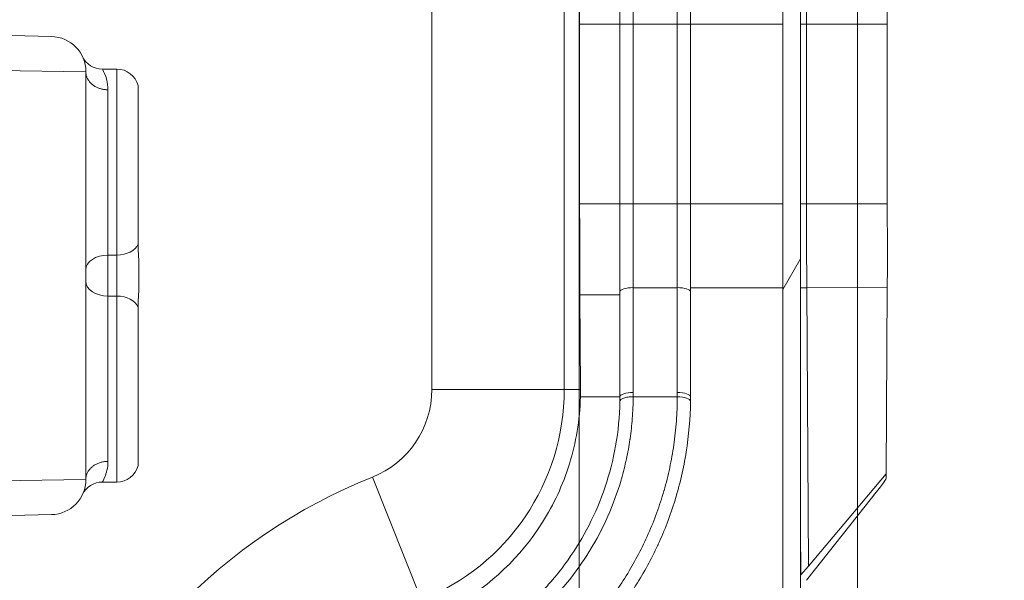
# Model space of a CAD drawing. Units: inches. Extents: x 0.1 to 10.9, y 0.1 to 8.4.
# Drawn here: x 9.5 to 9.8, y 4.5 to 4.6 of the extents above; entities that cross this region are included whole.
import ezdxf

# ---------------------------------------------------------------- set-up
doc = ezdxf.new("R2010")
doc.units = ezdxf.units.IN
doc.header["$MEASUREMENT"] = 0
for name, color, linetype, lineweight in [('Dimension (ANSI)', 7, 'Continuous', 5), ('Hatch (ANSI)', 7, 'Continuous', 5), ('Visible (ANSI)', 7, 'Continuous', 5), ('Visible Narrow (ANSI)', 7, 'Continuous', 5)]:
    doc.layers.add(name, color=color, linetype=linetype, lineweight=lineweight)
doc.styles.add('Note Text (ANSI)', font='tahoma.ttf')
doc.dimstyles.new('Default (ANSI)', dxfattribs={"dimtxt": 0.045, "dimasz": 0.06, "dimexe": 0.0625, "dimexo": 0.001, "dimgap": 0.031, "dimtad": 0, "dimtih": 1, "dimtoh": 1, "dimrnd": 1e-08, "dimzin": 4, "dimdsep": 46, "dimtxsty": 'Note Text (ANSI)', "dimblk": 'Filled-1', "dimcen": 0.09, "dimdle": 0.394, "dimclrd": 256, "dimclre": 256, "dimclrt": 256, "dimadec": 0, "dimazin": 1, "dimtfac": 2.666667, "dimtofl": 0, "dimtmove": 0, "dimatfit": 3, "dimldrblk": 'Filled-1', "dimfxl": 1, "dimtolj": 1, "dimtzin": 4, "dimlwd": -1, "dimlwe": -1, "dimarcsym": 0})

# ---------------------------------------------------------------- blocks, each defined once
blk = doc.blocks.new('Filled-1')
at = {"color": 0}
for p, q in [((0, 0), (-1, 0.1667)), ((-1, 0.1667), (-1, -0.1667)), ((-1, 0), (0, 0)), ((-1, -0.1667), (0, 0))]:
    blk.add_line(p, q, dxfattribs=at)
at = {"color": 0, "flags": 128}
blk.add_lwpolyline([(-1, -0.1667), (0, 0), (-1, 0.1667), (-1, -0.1667)], dxfattribs=at)
at = {"color": 0}
blk.add_solid([(-1, -0.1667), (0, 0), (-1, 0.1667), (-1, -0.1667)], dxfattribs=at)
blk = doc.blocks.new('*D24')
at = {"layer": 'Defpoints', "color": 0}
for p in [(9.65739, 5.33992), (8.94258, 4.87122), (9.65739, 4.38932)]:
    blk.add_point(p, dxfattribs=at)
at = {"layer": 'Dimension (ANSI)'}
for p, q in [((8.94258, 4.87222), (8.94258, 5.40242)), ((9.65739, 4.39032), (9.65739, 5.40242)), ((9.00258, 5.33992), (9.20038, 5.33992)), ((9.59739, 5.33992), (9.39959, 5.33992))]:
    blk.add_line(p, q, dxfattribs=at)
at = {"layer": 'Dimension (ANSI)', "xscale": 0.0599999986588955, "yscale": 0.0599999986588955, "zscale": 0.0599999986588955, "rotation": 180}
blk.add_blockref('Filled-1', (8.94258, 5.33992), dxfattribs=at)
at = {"layer": 'Dimension (ANSI)', "xscale": 0.0599999986588955, "yscale": 0.0599999986588955, "zscale": 0.0599999986588955}
blk.add_blockref('Filled-1', (9.65739, 5.33992), dxfattribs=at)
at = {"layer": 'Dimension (ANSI)', "insert": (9.29999, 5.33992), "char_height": 0.045, "attachment_point": 5, "style": 'Note Text (ANSI)'}
blk.add_mtext('\\A1; 3.27\\P[83]', dxfattribs=at)
blk = doc.blocks.new('*D25')
at = {"layer": 'Defpoints', "color": 0}
for p in [(8.88008, 4.87122), (8.73294, 4.38932), (9.59489, 4.38932)]:
    blk.add_point(p, dxfattribs=at)
at = {"layer": 'Dimension (ANSI)'}
for p, q in [((8.87908, 4.87122), (8.67044, 4.87122)), ((8.73294, 4.81122), (8.73294, 4.72867)), ((8.73294, 4.44932), (8.73294, 4.53187)), ((9.59389, 4.38932), (8.67044, 4.38932))]:
    blk.add_line(p, q, dxfattribs=at)
at = {"layer": 'Dimension (ANSI)', "xscale": 0.0599999986588955, "yscale": 0.0599999986588955, "zscale": 0.0599999986588955}
for p, rotation in [((8.73294, 4.87122), 90), ((8.73294, 4.38932), 270)]:
    blk.add_blockref('Filled-1', p, dxfattribs=dict(at, rotation=rotation))
at = {"layer": 'Dimension (ANSI)', "insert": (8.73294, 4.63027), "char_height": 0.045, "attachment_point": 5, "style": 'Note Text (ANSI)'}
blk.add_mtext('\\A1; 2.20\\P[56]', dxfattribs=at)
blk = doc.blocks.new('*D27')
at = {"layer": 'Defpoints', "color": 0}
for p in [(9.68492, 4.41557), (9.68492, 4.36307), (9.72637, 4.36307)]:
    blk.add_point(p, dxfattribs=at)
at = {"layer": 'Dimension (ANSI)'}
for p, q in [((9.72637, 4.47557), (9.72637, 4.66325)), ((9.72637, 4.66325), (9.78637, 4.66325)), ((9.68592, 4.41557), (9.78887, 4.41557)), ((9.68592, 4.36307), (9.78887, 4.36307)), ((9.72637, 4.30307), (9.72637, 4.24307))]:
    blk.add_line(p, q, dxfattribs=at)
at = {"layer": 'Dimension (ANSI)', "xscale": 0.0599999986588955, "yscale": 0.0599999986588955, "zscale": 0.0599999986588955}
for p, rotation in [((9.72637, 4.41557), 270), ((9.72637, 4.36307), 90)]:
    blk.add_blockref('Filled-1', p, dxfattribs=dict(at, rotation=rotation))
at = {"layer": 'Dimension (ANSI)', "insert": (9.86943, 4.66325), "char_height": 0.045, "attachment_point": 5, "style": 'Note Text (ANSI)'}
blk.add_mtext('\\A1; .24\\P[6]', dxfattribs=at)

msp = doc.modelspace()

# ---------------------------------------------------------------- hatches: boundary and pattern name
at = {"layer": 'Hatch (ANSI)'}
h = msp.add_hatch(dxfattribs=at)
h.set_pattern_fill('ANSI31', color=256, angle=90, style=0)
edge = h.paths.add_edge_path()
edge.add_line((9.50827, 4.19222), (9.50827, 4.2141))
edge.add_line((9.50827, 4.2141), (9.52488, 4.2141))
edge.add_spline(control_points=[(9.52488, 4.2141), (9.52569, 4.2141), (9.52652, 4.21418), (9.52821, 4.21452), (9.52902, 4.21481), (9.53012, 4.21542), (9.53048, 4.2157), (9.53095, 4.21621), (9.53111, 4.21645), (9.53131, 4.21692), (9.53135, 4.21715), (9.53136, 4.21738)], knot_values=[-0.071427, -0.071427, -0.071427, -0.071427, -0.053065, -0.053065, -0.032121, -0.032121, -0.017932, -0.017932, -0.008063, -0.008063, 0, 0, 0, 0], degree=3, periodic=0)
edge.add_line((9.53136, 4.21738), (9.53136, 4.22832))
edge.add_spline(control_points=[(9.53136, 4.22832), (9.53136, 4.22845), (9.53134, 4.22858), (9.53128, 4.22884), (9.53123, 4.22897), (9.53103, 4.2294), (9.53081, 4.22966), (9.53014, 4.23029), (9.52955, 4.23064), (9.5277, 4.23136), (9.52631, 4.2316), (9.52488, 4.2316)], knot_values=[-0.113833, -0.113833, -0.113833, -0.113833, -0.106838, -0.106838, -0.099272, -0.099272, -0.081517, -0.081517, -0.049896, -0.049896, -0.000001, -0.000001, -0.000001, -0.000001], degree=3, periodic=0)
edge.add_line((9.52488, 4.2316), (9.49407, 4.2316))
edge.add_line((9.49407, 4.2316), (9.49407, 4.23981))
edge.add_spline(control_points=[(9.49407, 4.23981), (9.49407, 4.24103), (9.49396, 4.24224), (9.4935, 4.24462), (9.49317, 4.24578), (9.49274, 4.24691)], knot_values=[-0.08612, -0.08612, -0.08612, -0.08612, -0.043652, -0.043652, -0.001597, -0.001597, -0.001597, -0.001597], degree=3, periodic=0)
edge.add_line((9.49274, 4.24691), (9.10724, 4.24691))
edge.add_spline(control_points=[(9.10724, 4.24691), (9.10681, 4.24578), (9.10647, 4.24462), (9.10602, 4.24224), (9.1059, 4.24103), (9.1059, 4.23981)], knot_values=[-0.084506, -0.084506, -0.084506, -0.084506, -0.042459, -0.042459, 0, 0, 0, 0], degree=3, periodic=0)
edge.add_line((9.1059, 4.23981), (9.1059, 4.2316))
edge.add_line((9.1059, 4.2316), (9.07509, 4.2316))
edge.add_spline(control_points=[(9.07509, 4.2316), (9.07428, 4.2316), (9.07346, 4.23152), (9.07176, 4.23118), (9.07095, 4.23089), (9.06986, 4.23028), (9.06949, 4.23), (9.06903, 4.22949), (9.06886, 4.22925), (9.06867, 4.22877), (9.06862, 4.22855), (9.06862, 4.22832)], knot_values=[-0.071431, -0.071431, -0.071431, -0.071431, -0.053071, -0.053071, -0.032129, -0.032129, -0.017938, -0.017938, -0.008066, -0.008066, 0, 0, 0, 0], degree=3, periodic=0)
edge.add_spline(control_points=[(9.06862, 4.22832), (9.06862, 4.2265), (9.06862, 4.22469), (9.06862, 4.22104), (9.06862, 4.21921), (9.06862, 4.21738)], knot_values=[-0.127001, -0.127001, -0.127001, -0.127001, -0.063783, -0.063783, -0.000001, -0.000001, -0.000001, -0.000001], degree=3, periodic=0)
edge.add_spline(control_points=[(9.06862, 4.21738), (9.06862, 4.21725), (9.06863, 4.21712), (9.0687, 4.21686), (9.06874, 4.21673), (9.06895, 4.2163), (9.06916, 4.21604), (9.06983, 4.21541), (9.07042, 4.21506), (9.07227, 4.21434), (9.07366, 4.2141), (9.07509, 4.2141)], knot_values=[-0.113834, -0.113834, -0.113834, -0.113834, -0.106844, -0.106844, -0.099282, -0.099282, -0.081537, -0.081537, -0.049911, -0.049911, -0.00002, -0.00002, -0.00002, -0.00002], degree=3, periodic=0)
edge.add_line((9.07509, 4.2141), (9.09171, 4.2141))
edge.add_line((9.09171, 4.2141), (9.09171, 4.19222))
edge.add_line((9.09171, 4.19222), (9.09171, 4.17035))
edge.add_line((9.09171, 4.17035), (9.21618, 4.17035))
edge.add_spline(control_points=[(9.21618, 4.17035), (9.23183, 4.17035), (9.24662, 4.17055), (9.2711, 4.17078), (9.27737, 4.17083), (9.28687, 4.17088), (9.28989, 4.17089), (9.29461, 4.1709), (9.29628, 4.1709), (9.29938, 4.1709), (9.3008, 4.1709), (9.30392, 4.1709), (9.30561, 4.1709), (9.31044, 4.17089), (9.31355, 4.17087), (9.3312, 4.17078), (9.3454, 4.17061), (9.36638, 4.17042), (9.37526, 4.17035), (9.38379, 4.17035)], knot_values=[-1.836531, -1.836531, -1.836531, -1.836531, -1.286057, -1.286057, -1.085911, -1.085911, -0.991978, -0.991978, -0.940053, -0.940053, -0.896118, -0.896118, -0.843528, -0.843528, -0.746722, -0.746722, -0.297483, -0.297483, -0.000039, -0.000039, -0.000039, -0.000039], degree=3, periodic=0)
edge.add_line((9.38379, 4.17035), (9.50827, 4.17035))
edge.add_line((9.50827, 4.17035), (9.50827, 4.19222))
edge = h.paths.add_edge_path()
edge.add_spline(control_points=[(9.53135, 5.04316), (9.53135, 5.04329), (9.53133, 5.04342), (9.53127, 5.04368), (9.53122, 5.04381), (9.53102, 5.04423), (9.53081, 5.04449), (9.53015, 5.04512), (9.52957, 5.04547), (9.52772, 5.0462), (9.52632, 5.04644), (9.52487, 5.04644)], knot_values=[-0.113871, -0.113871, -0.113871, -0.113871, -0.106914, -0.106914, -0.099398, -0.099398, -0.081829, -0.081829, -0.050414, -0.050414, 0, 0, 0, 0], degree=3, periodic=0)
edge.add_line((9.52487, 5.04644), (9.50829, 5.04644))
edge.add_line((9.50829, 5.04644), (9.50829, 5.06613))
edge.add_line((9.50829, 5.06613), (9.50829, 5.09019))
edge.add_line((9.50829, 5.09019), (9.3838, 5.09019))
edge.add_spline(control_points=[(9.3838, 5.09019), (9.36814, 5.09019), (9.35335, 5.08999), (9.32888, 5.08976), (9.32261, 5.08971), (9.3131, 5.08967), (9.31008, 5.08965), (9.30537, 5.08964), (9.30369, 5.08964), (9.30059, 5.08964), (9.29918, 5.08964), (9.29606, 5.08964), (9.29436, 5.08964), (9.28953, 5.08966), (9.28642, 5.08967), (9.26878, 5.08976), (9.25457, 5.08993), (9.2336, 5.09012), (9.22472, 5.09019), (9.21618, 5.09019)], knot_values=[-1.836531, -1.836531, -1.836531, -1.836531, -1.286057, -1.286057, -1.085911, -1.085911, -0.991978, -0.991978, -0.940053, -0.940053, -0.896118, -0.896118, -0.843528, -0.843528, -0.746722, -0.746722, -0.297484, -0.297484, -0.000039, -0.000039, -0.000039, -0.000039], degree=3, periodic=0)
edge.add_line((9.21618, 5.09019), (9.09169, 5.09019))
edge.add_line((9.09169, 5.09019), (9.09169, 5.06613))
edge.add_line((9.09169, 5.06613), (9.09169, 5.04644))
edge.add_line((9.09169, 5.04644), (9.07509, 5.04644))
edge.add_spline(control_points=[(9.07509, 5.04644), (9.07428, 5.04644), (9.07345, 5.04637), (9.07176, 5.04602), (9.07095, 5.04573), (9.06986, 5.04512), (9.06949, 5.04484), (9.06903, 5.04433), (9.06886, 5.04409), (9.06867, 5.04362), (9.06862, 5.04339), (9.06862, 5.04316)], knot_values=[-0.071383, -0.071383, -0.071383, -0.071383, -0.053075, -0.053075, -0.032132, -0.032132, -0.01794, -0.01794, -0.008067, -0.008067, 0, 0, 0, 0], degree=3, periodic=0)
edge.add_line((9.06862, 5.04316), (9.06862, 5.03222))
edge.add_spline(control_points=[(9.06862, 5.03222), (9.06862, 5.03209), (9.06863, 5.03197), (9.0687, 5.0317), (9.06874, 5.03157), (9.06895, 5.03115), (9.06916, 5.03088), (9.06983, 5.03025), (9.07042, 5.0299), (9.07227, 5.02918), (9.07366, 5.02894), (9.07509, 5.02894)], knot_values=[-0.113851, -0.113851, -0.113851, -0.113851, -0.106856, -0.106856, -0.09929, -0.09929, -0.081536, -0.081536, -0.049915, -0.049915, -0.000014, -0.000014, -0.000014, -0.000014], degree=3, periodic=0)
edge.add_line((9.07509, 5.02894), (9.10587, 5.02894))
edge.add_line((9.10587, 5.02894), (9.10587, 5.02073))
edge.add_spline(control_points=[(9.10587, 5.02073), (9.10587, 5.01951), (9.10598, 5.0183), (9.10644, 5.01592), (9.10677, 5.01476), (9.1072, 5.01363)], knot_values=[-0.086118, -0.086118, -0.086118, -0.086118, -0.043648, -0.043648, -0.001599, -0.001599, -0.001599, -0.001599], degree=3, periodic=0)
edge.add_line((9.1072, 5.01363), (9.49277, 5.01363))
edge.add_spline(control_points=[(9.49277, 5.01363), (9.4932, 5.01476), (9.49354, 5.01592), (9.49399, 5.0183), (9.49411, 5.01951), (9.49411, 5.02073)], knot_values=[-0.084506, -0.084506, -0.084506, -0.084506, -0.042459, -0.042459, 0, 0, 0, 0], degree=3, periodic=0)
edge.add_line((9.49411, 5.02073), (9.49411, 5.02894))
edge.add_line((9.49411, 5.02894), (9.52487, 5.02894))
edge.add_spline(control_points=[(9.52487, 5.02894), (9.52569, 5.02894), (9.52652, 5.02902), (9.52822, 5.02937), (9.52902, 5.02966), (9.53007, 5.03024), (9.53045, 5.03051), (9.53094, 5.03105), (9.5311, 5.03129), (9.5313, 5.03177), (9.53135, 5.03199), (9.53134, 5.03222)], knot_values=[-0.082126, -0.082126, -0.082126, -0.082126, -0.059284, -0.059284, -0.033533, -0.033533, -0.017928, -0.017928, -0.008065, -0.008065, 0, 0, 0, 0], degree=3, periodic=0)
edge.add_spline(control_points=[(9.53134, 5.03222), (9.53134, 5.03404), (9.53134, 5.03585), (9.53134, 5.0395), (9.53134, 5.04133), (9.53135, 5.04316)], knot_values=[-0.127, -0.127, -0.127, -0.127, -0.063783, -0.063783, 0, 0, 0, 0], degree=3, periodic=0)
h = msp.add_hatch(dxfattribs=at)
h.set_pattern_fill('ANSI31', color=256, angle=15, style=0)
h.paths.add_polyline_path([(9.71228, 4.30215), (9.71228, 4.9584), (9.7079, 4.9584), (9.7079, 4.30215)])

# ---------------------------------------------------------------- linework, layer by layer
at = {"layer": 'Visible (ANSI)'}
for p, q in [((9.7079, 4.9584), (9.7079, 4.30215)), ((9.71228, 4.30215), (9.71228, 4.9584)), ((9.71228, 4.30215), (9.71228, 4.9584)), ((9.65751, 4.67486), (9.65751, 4.63027)), ((9.66749, 4.63027), (9.66749, 4.67486)), ((9.68499, 4.67486), (9.68499, 4.63027)), ((9.71374, 4.67486), (9.71374, 4.63027)), ((9.73375, 4.63027), (9.73375, 4.67486)), ((9.65751, 4.63027), (9.65751, 4.58569)), ((9.66749, 4.58569), (9.66749, 4.63027)), ((9.68499, 4.63027), (9.68499, 4.58569)), ((9.71374, 4.63027), (9.71374, 4.58569)), ((9.73375, 4.58569), (9.73375, 4.63027)), ((9.50801, 4.62764), (9.5266, 4.62719)), ((9.53514, 4.51741), (9.53514, 4.61845)), ((9.53922, 4.61911), (9.5428, 4.61911)), ((9.54809, 4.57577), (9.54809, 4.61501)), ((9.68499, 4.58569), (9.68499, 4.5639)), ((9.54827, 4.56532), (9.54827, 4.57054)), ((9.65758, 4.56312), (9.65771, 4.5397)), ((9.66749, 4.5379), (9.66749, 4.5639)), ((9.68499, 4.5639), (9.68499, 4.5379)), ((9.7138, 4.56493), (9.71419, 4.49588)), ((9.73347, 4.51881), (9.73374, 4.56512)), ((9.54809, 4.52084), (9.54809, 4.56009)), ((9.66749, 4.5379), (9.6577, 4.5379)), ((9.67076, 4.5379), (9.6817, 4.5379)), ((9.53922, 4.51674), (9.5428, 4.51674)), ((9.71419, 4.49588), (9.73347, 4.51881)), ((9.73347, 4.51881), (9.73346, 4.51759)), ((9.72983, 4.51272), (9.71374, 4.49239)), ((9.5266, 4.50866), (9.50801, 4.50822)), ((9.71419, 4.49588), (9.71235, 4.49371))]:
    msp.add_line(p, q, dxfattribs=at)
for centre, radius, start, end in [((9.52639, 4.61845), 0.00875, 0, 88.6361), ((9.53922, 4.62458), 0.00547, 205.574, 270), ((9.5428, 4.61365), 0.00547, 14.4775, 90), ((9.5428, 4.52221), 0.00547, 270, 345.5225), ((9.52639, 4.51741), 0.00875, 271.3639, 0), ((9.53922, 4.51127), 0.00547, 90, 154.426)]:
    msp.add_arc(centre, radius, start, end, dxfattribs=at)
for centre, major_axis, ratio, start_param, end_param in [((9.73463, 4.58352), (-0.00003, 0.05732), 0.015245, 1.532919, 1.765315), ((9.59079, 4.53935), (0.06692, 0), 0.948683, 6.260312, 6.288705), ((9.54956, 4.54738), (0.11658, -0.02315), 0.765432, 0.13822, 0.150864), ((9.67839, 4.45204), (0.05507, 0.06557), 0.011594, 5.904267, 6.269216)]:
    msp.add_ellipse(centre, major_axis=major_axis, ratio=ratio, start_param=start_param, end_param=end_param, dxfattribs=at)
for points, knots in [([(9.65751, 4.58569), (9.65751, 4.58186), (9.65752, 4.57803), (9.65754, 4.57048), (9.65756, 4.56675), (9.65758, 4.56312)], [-0.2665584, -0.2665584, -0.2665584, -0.2665584, -0.1333138, -0.1333138, 0, 0, 0, 0]), ([(9.66749, 4.5639), (9.66749, 4.56741), (9.66749, 4.571), (9.66749, 4.57466), (9.66749, 4.57831), (9.66749, 4.58199), (9.66749, 4.58569)], [0, 0, 0, 0, 0.5, 0.5, 0.5, 1, 1, 1, 1]), ([(9.71374, 4.58569), (9.71374, 4.58217), (9.71375, 4.57865), (9.71376, 4.5717), (9.71378, 4.56828), (9.7138, 4.56494)], [0, 0, 0, 0, 0.1225815, 0.1225815, 0.244984, 0.244984, 0.244984, 0.244984]), ([(9.54809, 4.57577), (9.54809, 4.57401), (9.54821, 4.57264), (9.54826, 4.57134), (9.54827, 4.57096), (9.54827, 4.57056), (9.54827, 4.57055), (9.54827, 4.57054)], [0.0322915, 0.0322915, 0.0322915, 0.0322915, 0.1305355, 0.1305355, 0.1716075, 0.1716075, 0.1726469, 0.1726469, 0.1726469, 0.1726469]), ([(9.73374, 4.56515), (9.73375, 4.56634), (9.73376, 4.56753), (9.73377, 4.56996), (9.73377, 4.5712), (9.73378, 4.57243)], [0, 0, 0, 0, 0.04348698, 0.04348698, 0.08757944, 0.08757944, 0.08757944, 0.08757944]), ([(9.54827, 4.56532), (9.54827, 4.56531), (9.54827, 4.5653), (9.54827, 4.56494), (9.54826, 4.56459), (9.54821, 4.56325), (9.54809, 4.56185), (9.54809, 4.56009)], [-0.00041815, -0.00041815, -0.00041815, -0.00041815, 0, 0, 0.01489088, 0.01489088, 0.05746518, 0.05746518, 0.05746518, 0.05746518]), ([(9.62691, 4.48632), (9.63543, 4.49117), (9.64285, 4.49812), (9.65108, 4.51116), (9.65335, 4.51601), (9.6566, 4.52647), (9.65756, 4.53205), (9.6577, 4.5379)], [-0.8718264, -0.8718264, -0.8718264, -0.8718264, -0.4378045, -0.4378045, -0.2182669, -0.2182669, 0, 0, 0, 0]), ([(9.68498, 4.53678), (9.68493, 4.53249), (9.68456, 4.5283), (9.68391, 4.52422), (9.68359, 4.52218), (9.6832, 4.52016), (9.68273, 4.51817), (9.68229, 4.51624), (9.68178, 4.51434), (9.68121, 4.51246), (9.68119, 4.5124), (9.68117, 4.51233), (9.68115, 4.51227), (9.68055, 4.51032), (9.67989, 4.50841), (9.67918, 4.50655), (9.6785, 4.50478), (9.67777, 4.50305), (9.67699, 4.50135), (9.67695, 4.50126), (9.67691, 4.50118), (9.67687, 4.50109), (9.67527, 4.49764), (9.67347, 4.49434), (9.67147, 4.49118), (9.67141, 4.49109), (9.67135, 4.49099), (9.67129, 4.4909), (9.67026, 4.48928), (9.66918, 4.4877), (9.66805, 4.48615), (9.66699, 4.48471), (9.66588, 4.48329), (9.66474, 4.48192), (9.66466, 4.48183), (9.66459, 4.48174), (9.66451, 4.48164), (9.66215, 4.47884), (9.65966, 4.47622), (9.65703, 4.47378), (9.65693, 4.47369), (9.65683, 4.4736), (9.65673, 4.4735), (9.65398, 4.47097), (9.6511, 4.46865), (9.64807, 4.4665), (9.64521, 4.46448), (9.64222, 4.46261), (9.63911, 4.46093)], [0, 0, 0, 0, 0.1260768, 0.1260768, 0.1260768, 0.1891174, 0.1891174, 0.1891174, 0.25, 0.25, 0.25, 0.2521096, 0.2521096, 0.2521096, 0.3151106, 0.3151106, 0.3151106, 0.375, 0.375, 0.375, 0.3780509, 0.3780509, 0.3780509, 0.5, 0.5, 0.5, 0.503626, 0.503626, 0.503626, 0.566304, 0.566304, 0.566304, 0.625, 0.625, 0.625, 0.6290021, 0.6290021, 0.6290021, 0.75, 0.75, 0.75, 0.7546274, 0.7546274, 0.7546274, 0.8809291, 0.8809291, 0.8809291, 0.9999968, 0.9999968, 0.9999968, 0.9999968]), ([(9.66748, 4.53673), (9.66742, 4.53298), (9.66705, 4.52929), (9.66581, 4.52222), (9.66493, 4.51882), (9.66272, 4.51225), (9.66137, 4.50908), (9.65829, 4.50305), (9.65656, 4.5002), (9.65466, 4.4975)], [0.0005824, 0.0005824, 0.0005824, 0.0005824, 0.25, 0.25, 0.5, 0.5, 0.75, 0.75, 0.9986772, 0.9986772, 0.9986772, 0.9986772]), ([(9.67076, 4.5379), (9.67033, 4.5379), (9.6699, 4.53788), (9.66911, 4.53777), (9.66875, 4.53769), (9.66814, 4.53747), (9.6679, 4.53734), (9.66757, 4.53706), (9.66748, 4.53691), (9.66748, 4.53675)], [0, 0, 0, 0, 0.25, 0.25, 0.5, 0.5, 0.75, 0.75, 0.9945224, 0.9945224, 0.9945224, 0.9945224]), ([(9.63058, 4.47621), (9.63418, 4.47813), (9.63761, 4.48038), (9.6413, 4.48329), (9.64176, 4.48366), (9.64273, 4.48447), (9.64324, 4.4849), (9.64576, 4.48712), (9.64769, 4.48903), (9.64993, 4.49152), (9.65034, 4.49199), (9.65221, 4.49419), (9.65351, 4.49588), (9.65466, 4.4975)], [-0.07860858, -0.07860858, -0.07860858, -0.07860858, -0.0506607, -0.0506607, -0.04665935, -0.04665935, -0.04210318, -0.04210318, -0.02388491, -0.02388491, -0.01971822, -0.01971822, -0.00473872, -0.00473872, -0.00473872, -0.00473872])]:
    msp.add_open_spline(points, degree=3, knots=knots, dxfattribs=at)
for points in [[(9.68499, 4.5379), (9.68499, 4.53753), (9.68498, 4.53715), (9.68498, 4.53678)], [(9.71228, 4.49364), (9.7123, 4.49366), (9.71233, 4.49369), (9.71235, 4.49371)]]:
    msp.add_open_spline(points, degree=3, dxfattribs=at)
at = {"layer": 'Visible Narrow (ANSI)'}
for p, q in [((9.62088, 4.5397), (9.62088, 4.86497)), ((9.65369, 4.86497), (9.65369, 4.5397)), ((9.67077, 4.67486), (9.67077, 4.63027)), ((9.68171, 4.63027), (9.68171, 4.67486)), ((9.66749, 4.63027), (9.65751, 4.63027)), ((9.67077, 4.63027), (9.68171, 4.63027)), ((9.67077, 4.63027), (9.67077, 4.58569)), ((9.68171, 4.58569), (9.68171, 4.63027)), ((9.7054, 4.63027), (9.7079, 4.63027)), ((9.71228, 4.63027), (9.71374, 4.63027)), ((9.71374, 4.63027), (9.73375, 4.63027)), ((9.53514, 4.61845), (9.5078, 4.61889)), ((9.5428, 4.57301), (9.5428, 4.61911)), ((9.54061, 4.61399), (9.54061, 4.57301)), ((9.66749, 4.58569), (9.65751, 4.58569)), ((9.67077, 4.58569), (9.68171, 4.58569)), ((9.67077, 4.58569), (9.67077, 4.56493)), ((9.68171, 4.56493), (9.68171, 4.58569)), ((9.71342, 4.58569), (9.71228, 4.58569)), ((9.71342, 4.58569), (9.71374, 4.58569)), ((9.71374, 4.58569), (9.73375, 4.58569)), ((9.54061, 4.56285), (9.54061, 4.57301)), ((9.54061, 4.57301), (9.5428, 4.57301)), ((9.5428, 4.57301), (9.5428, 4.56285)), ((9.66749, 4.56312), (9.65758, 4.56312)), ((9.67077, 4.56493), (9.68171, 4.56493)), ((9.67077, 4.56493), (9.67077, 4.53893)), ((9.68171, 4.53893), (9.68171, 4.56493)), ((9.71342, 4.56493), (9.71228, 4.56493)), ((9.71342, 4.56493), (9.7138, 4.56493)), ((9.7138, 4.56494), (9.73374, 4.56506)), ((9.54061, 4.56285), (9.54061, 4.52186)), ((9.54061, 4.56285), (9.5428, 4.56285)), ((9.5428, 4.51674), (9.5428, 4.56285)), ((9.62088, 4.5397), (9.65369, 4.5397)), ((9.65369, 4.5397), (9.65771, 4.5397)), ((9.5078, 4.51697), (9.53514, 4.51741)), ((9.61829, 4.48748), (9.60615, 4.51796)), ((9.71228, 4.50528), (9.71235, 4.49371))]:
    msp.add_line(p, q, dxfattribs=at)
for centre, radius, start, end in [((9.59749, 4.5397), 0.0234, 291.7206, 0), ((9.59749, 4.5397), 0.0562, 291.7206, 0), ((9.65739, 4.38932), 0.13848, 111.7206, 209.5319)]:
    msp.add_arc(centre, radius, start, end, dxfattribs=at)
for centre, major_axis, ratio, start_param, end_param in [((9.67077, 4.63027), (-0.00328, 0), 0.00001, 4.712299, 6.282961), ((9.68171, 4.63027), (0.00328, 0), 0.00001, 6.283121, 7.853982), ((9.67077, 4.58569), (-0.00328, 0), 0.00001, 4.712389, 6.283007), ((9.68171, 4.58569), (0.00328, 0), 0.00001, 0.000286, 1.570939), ((9.5428, 4.57668), (0.00547, 0), 0.672897, 4.712389, 6.030505), ((9.54061, 4.56933), (-0.00547, 0), 0.672897, 4.712389, 6.283185), ((9.54061, 4.56653), (-0.00547, 0), 0.672897, 0, 1.570796), ((9.67077, 4.5639), (-0.00328, 0), 0.316228, 4.712389, 6.283185), ((9.68171, 4.5639), (0.00328, 0), 0.316228, 0, 1.570796), ((9.5428, 4.55917), (0.00547, 0), 0.672897, 0.25268, 1.570796), ((9.67077, 4.5379), (-0.00328, 0), 0.316228, 4.712389, 6.283185), ((9.63006, 4.5387), (0.00039, 0.05462), 0.745351, 4.702885, 4.721883), ((9.63492, 4.5387), (-0.00039, -0.06277), 0.745351, 1.562527, 1.579057), ((9.68171, 4.5379), (0.00328, 0), 0.316228, 0, 1.570796), ((9.6817, 4.53682), (0.00328, -0.00004), 0.326964, 0.000034, 1.574793)]:
    msp.add_ellipse(centre, major_axis=major_axis, ratio=ratio, start_param=start_param, end_param=end_param, dxfattribs=at)
for points in [[(9.7054, 4.63027), (9.6986, 4.63027), (9.69179, 4.63027), (9.68499, 4.63027)], [(9.68499, 4.58569), (9.69262, 4.58569), (9.70026, 4.58569), (9.7079, 4.58569)], [(9.68499, 4.56493), (9.69262, 4.56493), (9.70026, 4.56493), (9.7079, 4.56493)]]:
    msp.add_open_spline(points, degree=3, dxfattribs=at)
for points, knots in [([(9.54061, 4.61399), (9.54047, 4.61399), (9.54033, 4.614), (9.54004, 4.61402), (9.5399, 4.61403), (9.53961, 4.61407), (9.53947, 4.61409), (9.5392, 4.61414), (9.53906, 4.61417), (9.53879, 4.61425), (9.53865, 4.61429), (9.53839, 4.61438), (9.53826, 4.61442), (9.538, 4.61453), (9.53788, 4.61459), (9.53763, 4.61471), (9.53751, 4.61477), (9.53728, 4.61491), (9.53717, 4.61498), (9.53695, 4.61514), (9.53685, 4.61521), (9.53664, 4.61538), (9.53655, 4.61546), (9.53636, 4.61564), (9.53627, 4.61573), (9.5361, 4.61592), (9.53602, 4.61602), (9.53587, 4.61622), (9.5358, 4.61632), (9.53567, 4.61653), (9.53561, 4.61663), (9.5355, 4.61685), (9.53546, 4.61696), (9.53537, 4.61718), (9.53533, 4.61729), (9.53526, 4.61752), (9.53523, 4.61763), (9.53519, 4.61786), (9.53517, 4.61798), (9.53515, 4.61821), (9.53514, 4.61833), (9.53514, 4.61845)], [-0.09975895, -0.09975895, -0.09975895, -0.09975895, -0.09477046, -0.09477046, -0.08978255, -0.08978255, -0.08479463, -0.08479463, -0.07980671, -0.07980671, -0.07481879, -0.07481879, -0.06983087, -0.06983087, -0.06484295, -0.06484295, -0.05985503, -0.05985503, -0.05486711, -0.05486711, -0.04987919, -0.04987919, -0.04489127, -0.04489127, -0.03990335, -0.03990335, -0.03491543, -0.03491543, -0.02992752, -0.02992752, -0.0249396, -0.0249396, -0.01995168, -0.01995168, -0.01496376, -0.01496376, -0.00997584, -0.00997584, -0.00498792, -0.00498792, 0, 0, 0, 0]), ([(9.54061, 4.61399), (9.54061, 4.61491), (9.54049, 4.6157), (9.54, 4.61769), (9.53953, 4.61855), (9.53926, 4.61905), (9.53922, 4.61911), (9.53923, 4.61911)], [-0.8384605, -0.8384605, -0.8384605, -0.8384605, -0.773341, -0.773341, -0.6473651, -0.6473651, -0.6012253, -0.6012253, -0.6012253, -0.6012253]), ([(9.67076, 4.5379), (9.67076, 4.537), (9.67074, 4.53608), (9.67071, 4.53518), (9.67067, 4.53429), (9.67062, 4.5334), (9.67056, 4.53251), (9.67043, 4.53082), (9.67025, 4.52916), (9.67001, 4.52751), (9.67, 4.52743), (9.66999, 4.52736), (9.66998, 4.52728), (9.66974, 4.52566), (9.66945, 4.52406), (9.66911, 4.52248), (9.66875, 4.52081), (9.66833, 4.51917), (9.66787, 4.51755), (9.66784, 4.51745), (9.66781, 4.51735), (9.66778, 4.51724), (9.66686, 4.51412), (9.66575, 4.51113), (9.66449, 4.50827), (9.66318, 4.5053), (9.66169, 4.50247), (9.66004, 4.49976), (9.65998, 4.49967), (9.65993, 4.49959), (9.65988, 4.4995), (9.65826, 4.49688), (9.65648, 4.49436), (9.65458, 4.49201), (9.65453, 4.49194), (9.65448, 4.49187), (9.65442, 4.49181), (9.65251, 4.48945), (9.65048, 4.48724), (9.64834, 4.48518), (9.6483, 4.48513), (9.64825, 4.48509), (9.64821, 4.48505), (9.64605, 4.48297), (9.64378, 4.48105), (9.64139, 4.47926), (9.63896, 4.47744), (9.63641, 4.47576), (9.63374, 4.47424)], [0.0000001, 0.0000001, 0.0000001, 0.0000001, 0.03125, 0.03125, 0.03125, 0.0625, 0.0625, 0.0625, 0.1221884, 0.1221884, 0.1221884, 0.125, 0.125, 0.125, 0.1839115, 0.1839115, 0.1839115, 0.2460016, 0.2460016, 0.2460016, 0.25, 0.25, 0.25, 0.3706899, 0.3706899, 0.3706899, 0.4960057, 0.4960057, 0.4960057, 0.5, 0.5, 0.5, 0.6215875, 0.6215875, 0.6215875, 0.625, 0.625, 0.625, 0.7473998, 0.7473998, 0.7473998, 0.75, 0.75, 0.75, 0.873532, 0.873532, 0.873532, 0.9999931, 0.9999931, 0.9999931, 0.9999931]), ([(9.63914, 4.46472), (9.64211, 4.46641), (9.64496, 4.46828), (9.64768, 4.47029), (9.65054, 4.47242), (9.65325, 4.47471), (9.65584, 4.4772), (9.65587, 4.47723), (9.65591, 4.47727), (9.65595, 4.4773), (9.65847, 4.47974), (9.66087, 4.48235), (9.66312, 4.48515), (9.66425, 4.48657), (9.66536, 4.48803), (9.66641, 4.48953), (9.66746, 4.49102), (9.66846, 4.49255), (9.66941, 4.49411), (9.67131, 4.49723), (9.67302, 4.50049), (9.67452, 4.50389), (9.67528, 4.50562), (9.67599, 4.50737), (9.67664, 4.50918), (9.67728, 4.51093), (9.67787, 4.51273), (9.67839, 4.51456), (9.6784, 4.51458), (9.67841, 4.51461), (9.67842, 4.51464), (9.67895, 4.51649), (9.67942, 4.51837), (9.67983, 4.52027), (9.68023, 4.52214), (9.68057, 4.52403), (9.68084, 4.52594), (9.68112, 4.52788), (9.68133, 4.52985), (9.68148, 4.53184), (9.68155, 4.53284), (9.68161, 4.53384), (9.68164, 4.53485), (9.68168, 4.53586), (9.6817, 4.53689), (9.6817, 4.5379)], [0.0000141, 0.0000141, 0.0000141, 0.0000141, 0.1208798, 0.1208798, 0.1208798, 0.2481658, 0.2481658, 0.2481658, 0.25, 0.25, 0.25, 0.3744579, 0.3744579, 0.3744579, 0.4373742, 0.4373742, 0.4373742, 0.5, 0.5, 0.5, 0.625, 0.625, 0.625, 0.6883284, 0.6883284, 0.6883284, 0.75, 0.75, 0.75, 0.7509362, 0.7509362, 0.7509362, 0.8134218, 0.8134218, 0.8134218, 0.875, 0.875, 0.875, 0.9375, 0.9375, 0.9375, 0.96875, 0.96875, 0.96875, 1, 1, 1, 1]), ([(9.54061, 4.52186), (9.54047, 4.52186), (9.54033, 4.52186), (9.54004, 4.52184), (9.5399, 4.52182), (9.53961, 4.52179), (9.53947, 4.52177), (9.5392, 4.52171), (9.53906, 4.52168), (9.53879, 4.52161), (9.53865, 4.52157), (9.53839, 4.52148), (9.53826, 4.52143), (9.538, 4.52132), (9.53788, 4.52127), (9.53763, 4.52114), (9.53751, 4.52108), (9.53728, 4.52094), (9.53717, 4.52087), (9.53695, 4.52072), (9.53685, 4.52064), (9.53664, 4.52047), (9.53655, 4.52039), (9.53636, 4.52021), (9.53627, 4.52012), (9.5361, 4.51993), (9.53602, 4.51983), (9.53587, 4.51964), (9.5358, 4.51953), (9.53567, 4.51933), (9.53561, 4.51922), (9.5355, 4.519), (9.53546, 4.5189), (9.53537, 4.51867), (9.53533, 4.51856), (9.53526, 4.51833), (9.53523, 4.51822), (9.53519, 4.51799), (9.53517, 4.51787), (9.53515, 4.51764), (9.53514, 4.51753), (9.53514, 4.51741)], [-0.09976025, -0.09976025, -0.09976025, -0.09976025, -0.09477046, -0.09477046, -0.08978255, -0.08978255, -0.08479463, -0.08479463, -0.07980671, -0.07980671, -0.07481879, -0.07481879, -0.06983087, -0.06983087, -0.06484295, -0.06484295, -0.05985503, -0.05985503, -0.05486711, -0.05486711, -0.04987919, -0.04987919, -0.04489127, -0.04489127, -0.03990335, -0.03990335, -0.03491543, -0.03491543, -0.02992752, -0.02992752, -0.0249396, -0.0249396, -0.01995168, -0.01995168, -0.01496376, -0.01496376, -0.00997584, -0.00997584, -0.00498792, -0.00498792, 0, 0, 0, 0]), ([(9.53922, 4.51674), (9.53923, 4.51674), (9.53951, 4.51719), (9.54021, 4.51892), (9.54061, 4.52021), (9.54061, 4.52186)], [0.60257, 0.60257, 0.60257, 0.60257, 0.7216806, 0.7216806, 0.8404633, 0.8404633, 0.8404633, 0.8404633])]:
    msp.add_open_spline(points, degree=3, knots=knots, dxfattribs=at)

# ---------------------------------------------------------------- dimensions: what is measured, and where the dimension line sits
at = {"layer": 'Dimension (ANSI)'}
for base, p1, p2, angle, text, override, picture, middle in [((9.65739, 5.33992), (8.94258, 4.87122), (9.65739, 4.38932), 180, ' <>\\X[83]', {"dimgap": 0.031, "dimtih": 0, "dimtoh": 0, "dimdec": 2, "dimlfac": 4.571429, "dimpost": '\\X', "dimtol": 0, "dimlim": 0, "dimtp": 0, "dimtm": 0, "dimtdec": 2, "dimatfit": 1}, '*D24', (9.29999, 5.33992)), ((8.73294, 4.38932), (8.88008, 4.87122), (9.59489, 4.38932), 90, ' <>\\X[56]', {"dimgap": 0.031, "dimdec": 2, "dimlfac": 4.571429, "dimpost": '\\X', "dimtol": 0, "dimlim": 0, "dimtp": 0, "dimtm": 0, "dimtdec": 2, "dimatfit": 1}, '*D25', (8.73294, 4.63027)), ((9.72637, 4.36307), (9.68492, 4.41557), (9.68492, 4.36307), 90, ' <>\\X[6]', {"dimgap": 0.031, "dimdec": 2, "dimlfac": 4.571429, "dimpost": '\\X', "dimtol": 0, "dimlim": 0, "dimtp": 0, "dimtm": 0, "dimtdec": 2, "dimatfit": 1}, '*D27', (9.86943, 4.66325))]:
    dim = msp.add_linear_dim(base=base, p1=p1, p2=p2, angle=angle, text=text, dimstyle='Default (ANSI)', override=override, dxfattribs=at)
    dim.commit()
    dim.dimension.update_dxf_attribs({"geometry": picture, "text_midpoint": middle, "dimtype": 160})

doc.saveas('drawing.dxf')
